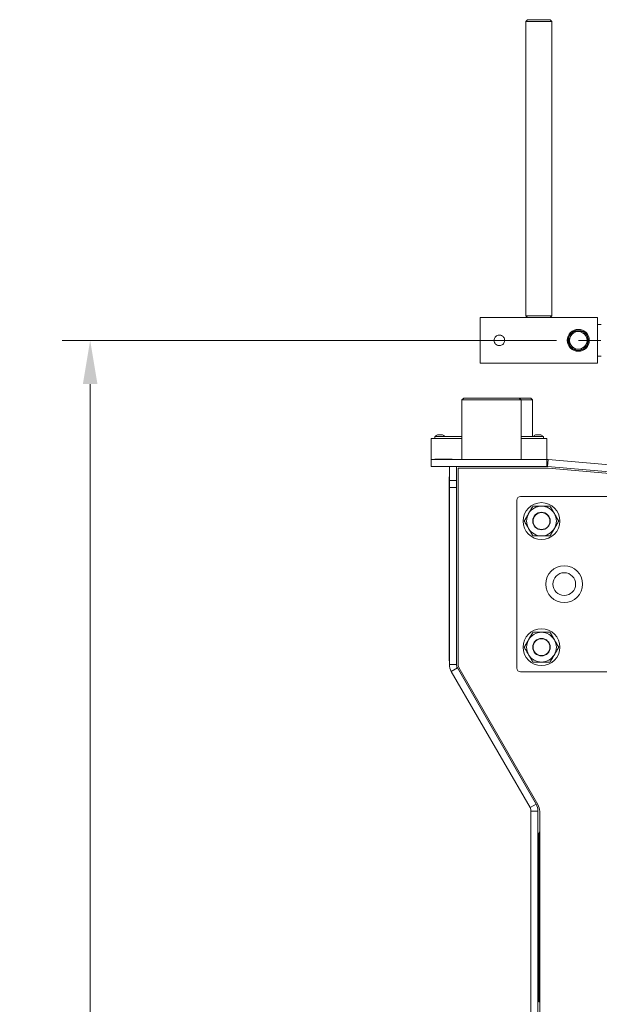
# Model space of a CAD drawing. Extents: x -10 to 3991, y 1458 to 4493.
# Drawn here: x -10 to 321, y 3816 to 4377 of the extents above; entities that cross this region are included whole.
import ezdxf

# ---------------------------------------------------------------- set-up
doc = ezdxf.new("R2010")
doc.units = 0
doc.header["$LTSCALE"] = 5
doc.linetypes.add('CENTERX2', pattern=[20.32, 12.7, -2.54, 2.54, -2.54])
doc.layers.add('LAYER14', color=30, linetype='Continuous')
doc.styles.add('Brunner 2014', font='arial.ttf', dxfattribs={"height": 35})
doc.dimstyles.new('Brunner 2014', dxfattribs={"dimscale": 5, "dimtxt": 35, "dimasz": 5, "dimexe": 3.175, "dimexo": 0, "dimgap": 0.762, "dimtad": 1, "dimdec": 0, "dimrnd": 1e-08, "dimtxsty": 'Brunner 2014', "dimcen": 0.09, "dimdle": 10, "dimclrd": 7, "dimclre": 7, "dimclrt": 7, "dimadec": 1, "dimazin": 2, "dimtfac": 0.666667, "dimtdec": 0, "dimtmove": 0, "dimatfit": 3, "dimldrblk": 'Filled-1', "dimfxl": 1, "dimtolj": 1, "dimlwd": 5, "dimlwe": 5, "dimarcsym": 0})

# ---------------------------------------------------------------- blocks, each defined once
blk = doc.blocks.new('*D146')
at = {"layer": 'Defpoints', "color": 0, "lineweight": 5}
for p in [(233, 4194.48), (30.5, 2810.05), (265, 2810.05)]:
    blk.add_point(p, dxfattribs=at)
at = {"layer": 'LAYER14', "color": 7, "linetype": 'Continuous', "lineweight": 5}
for p, q in [((233, 4194.48), (14.63, 4194.48)), ((30.5, 4169.48), (30.5, 2835.05)), ((265, 2810.05), (14.63, 2810.05))]:
    blk.add_line(p, q, dxfattribs=at)
at = {"layer": 'LAYER14', "color": 7, "lineweight": 5}
for points in [[(26.33, 4169.48), (34.67, 4169.48), (30.5, 4194.48)], [(26.33, 2835.05), (34.67, 2835.05), (30.5, 2810.05)]]:
    blk.add_solid(points, dxfattribs=at)
at = {"layer": 'LAYER14', "color": 7, "insert": (-9.07, 3525.32), "char_height": 35, "attachment_point": 2, "rotation": 90, "style": 'Brunner 2014'}
blk.add_mtext('\\A1;1384', dxfattribs=at)
blk = doc.blocks.new('Filled-1')
at = {"color": 0}
for p, q in [((0, 0), (-1, 0.167)), ((-1, 0.167), (-1, -0.167)), ((-1, 0), (0, 0)), ((-1, -0.167), (0, 0))]:
    blk.add_line(p, q, dxfattribs=at)
at = {"color": 0, "flags": 128}
blk.add_lwpolyline([(-1, -0.167), (0, 0), (-1, 0.167), (-1, -0.167)], dxfattribs=at)
at = {"color": 0}
blk.add_solid([(-1, -0.167), (0, 0), (-1, 0.167), (-1, -0.167)], dxfattribs=at)

msp = doc.modelspace()

# ---------------------------------------------------------------- linework, layer by layer
at = {"color": 7, "linetype": 'Continuous', "lineweight": 0}
for p, q in [((280, 4377.48), (279, 4376.48)), ((280, 4377.48), (293, 4377.48)), ((294, 4376.48), (293, 4377.48)), ((279, 4376.48), (279, 4208.48)), ((294, 4376.48), (279, 4376.48)), ((294, 4208.48), (294, 4376.48)), ((280, 4207.48), (253, 4207.48)), ((253, 4181.48), (253, 4207.48)), ((279, 4208.48), (280, 4207.48)), ((279, 4208.48), (294, 4208.48)), ((293, 4207.48), (280, 4207.48)), ((293, 4207.48), (294, 4208.48)), ((320, 4207.48), (293, 4207.48)), ((320, 4181.48), (320, 4207.48)), ((322, 4203.48), (320, 4203.48)), ((311.89, 4199.48), (313.33, 4196.98)), ((303.23, 4194.48), (304.67, 4196.98)), ((306.11, 4189.48), (304.67, 4191.98)), ((314.77, 4194.48), (313.33, 4191.98)), ((253, 4181.48), (320, 4181.48)), ((320, 4185.48), (322, 4185.48)), ((243.65, 4161.55), (242.65, 4160.55)), ((242.65, 4160.55), (242.65, 4126.55)), ((276.35, 4160.55), (242.65, 4160.55)), ((243.65, 4161.55), (275.35, 4161.55)), ((276.35, 4160.55), (275.35, 4161.55)), ((275.35, 4161.55), (281.95, 4161.55)), ((276.35, 4126.55), (276.35, 4160.55)), ((282.95, 4160.55), (276.35, 4160.55)), ((282.95, 4160.55), (281.95, 4161.55)), ((282.95, 4139.55), (282.95, 4160.55)), ((225.1, 4135.55), (225.1, 4138.55)), ((225.1, 4138.55), (242.65, 4138.55)), ((227.1, 4139.55), (227.1, 4138.55)), ((227.1, 4139.55), (242.65, 4139.55)), ((228.6, 4140.55), (231.6, 4140.55)), ((276.35, 4139.55), (289.1, 4139.55)), ((276.35, 4138.55), (291.1, 4138.55)), ((284.6, 4140.55), (287.6, 4140.55)), ((289.1, 4139.55), (289.1, 4138.55)), ((291.1, 4138.55), (291.1, 4135.55)), ((225.1, 4126.55), (225.1, 4135.55)), ((291.1, 4135.55), (291.1, 4126.55)), ((225.1, 4122.55), (225.1, 4126.55)), ((291.15, 4126.55), (225.1, 4126.55)), ((227.1, 4126.65), (227.1, 4126.55)), ((227.1, 4126.65), (237.1, 4126.65)), ((231.69, 4126.65), (231.69, 4126.66)), ((237.1, 4126.65), (237.1, 4126.55)), ((291.15, 4122.55), (291.15, 4126.55)), ((291.85, 4126.52), (291.5, 4122.53)), ((461.72, 4111.66), (291.85, 4126.52)), ((291.15, 4122.55), (225.1, 4122.55)), ((235.5, 4122.55), (235.5, 4114.55)), ((239.5, 4122.55), (239.5, 4114.55)), ((240.5, 4121.55), (240.5, 4009.42)), ((291.43, 4121.55), (240.5, 4121.55)), ((464.45, 4107.4), (291.5, 4122.53)), ((291.6, 4121.55), (291.77, 4121.53)), ((465.07, 4106.37), (291.77, 4121.53)), ((235.4, 4116.55), (235.5, 4116.55)), ((235.4, 4011.55), (235.4, 4116.55)), ((235.5, 4114.55), (239.5, 4114.55)), ((235.5, 4114.55), (235.5, 4110.55)), ((239.5, 4114.55), (239.5, 4110.55)), ((235.5, 4110.55), (239.5, 4110.55)), ((235.5, 4009.55), (235.5, 4110.55)), ((239.5, 4009.55), (239.5, 4110.55)), ((274, 4103.35), (274, 4007.35)), ((372, 4105.35), (276, 4105.35)), ((235.4, 4011.55), (235.5, 4011.55)), ((235.5, 4009.55), (239.5, 4009.55)), ((240.04, 4007.55), (236.57, 4005.55)), ((284.93, 3929.79), (240.04, 4007.55)), ((241.04, 4007.42), (285.93, 3929.67)), ((281.47, 3927.79), (236.57, 4005.55)), ((276, 4005.35), (372, 4005.35)), ((281.47, 3927.79), (284.93, 3929.79)), ((286, 3925.79), (282, 3925.79)), ((282, 3796.05), (282, 3925.79)), ((286, 3796.05), (286, 3925.79)), ((287, 3925.67), (287, 3742.77)), ((286.46, 3911.6), (286.43, 3883.71)), ((287, 3911.6), (286.46, 3911.6)), ((286.43, 3883.71), (286.43, 3817.04)), ((287, 3883.71), (286.43, 3883.71)), ((286.43, 3817.04), (287, 3817.03))]:
    msp.add_line(p, q, dxfattribs=at)
for centre, radius in [((309, 4194.48), 6.25), ((288, 4091.35), 10.5), ((288, 4091.35), 5), ((288, 4091.35), 4.8), ((301, 4055.35), 10.5), ((301, 4055.35), 6.5), ((288, 4019.35), 10.5), ((288, 4019.35), 5), ((288, 4019.35), 4.8)]:
    msp.add_circle(centre, radius, dxfattribs=at)
for centre, radius, start, end in [((309, 4194.48), 5.75, 121.3765, 180), ((309, 4194.48), 5, 90, 150), ((309, 4194.48), 5.75, 62.4825, 119.3158), ((309, 4194.48), 5, 30, 90), ((309, 4194.48), 5.75, 1.1552, 57.6965), ((309, 4194.48), 5.75, 180, 237.4618), ((309, 4194.48), 5, 150, 210), ((309, 4194.48), 5, 210, 270), ((309, 4194.48), 5, 270, 330), ((309, 4194.48), 5.75, 302.3184, 357.9745), ((309, 4194.48), 5, 330, 30), ((309, 4194.48), 5.75, 242.1054, 298.5217), ((228.6, 4139.55), 1, 90, 180), ((231.6, 4139.55), 1, 0, 90), ((284.6, 4139.55), 1, 90, 180), ((287.6, 4139.55), 1, 0, 90), ((291.15, 4118.55), 8, 85, 90), ((291.15, 4118.55), 4, 85, 90), ((291.43, 4117.55), 4, 85, 90), ((276, 4103.35), 2, 90, 180), ((288, 4091.35), 8.5, 90, 150), ((288, 4091.35), 8.5, 30, 90), ((288, 4091.35), 8.5, 150, 210), ((288, 4091.35), 8.5, 330, 30), ((288, 4091.35), 8.5, 210, 270), ((288, 4091.35), 8.5, 270, 330), ((288, 4019.35), 8.5, 150, 210), ((288, 4019.35), 8.5, 90, 150), ((288, 4019.35), 8.5, 30, 90), ((288, 4019.35), 8.5, 330, 30), ((288, 4019.35), 8.5, 210, 270), ((288, 4019.35), 8.5, 270, 330), ((243.5, 4009.55), 8, 180, 210), ((243.5, 4009.55), 4, 180, 210), ((244.5, 4009.42), 4, 180, 210), ((276, 4007.35), 2, 180, 270), ((278, 3925.79), 8, 0, 30), ((279, 3925.67), 8, 0, 30), ((278, 3925.79), 4, 0, 30)]:
    msp.add_arc(centre, radius, start, end, dxfattribs=at)
msp.add_ellipse((293.46, 3911.59), major_axis=(0.03, 7.02), ratio=0.997665, start_param=1.178055, end_param=1.573573, dxfattribs=at)
for points, knots in [([(304.67, 4196.98), (304.71, 4197.04), (305.19, 4197.89), (305.67, 4198.71), (306.11, 4199.48)], [0, 0, 0, 0, 0.070201, 1, 1, 1, 1]), ([(306.11, 4199.48), (306.3, 4199.48), (307.24, 4199.48), (308.22, 4199.48), (309, 4199.48)], [0, 0, 0, 0, 0.198275, 1, 1, 1, 1]), ([(309, 4199.48), (309.22, 4199.48), (310.19, 4199.48), (311.15, 4199.48), (311.89, 4199.48)], [0, 0, 0, 0, 0.221869, 1, 1, 1, 1]), ([(261, 4194.48), (261.03, 4194.81), (261.1, 4195.48), (261.6, 4196.37), (262.35, 4197.05), (263.29, 4197.46), (264.31, 4197.52), (265.28, 4197.25), (266.12, 4196.69), (266.73, 4195.87), (267.03, 4194.89), (266.99, 4193.87), (266.63, 4192.93), (265.99, 4192.16), (265.11, 4191.63), (264.1, 4191.43), (263.1, 4191.56), (262.2, 4192.01), (261.49, 4192.74), (261.07, 4193.61), (261.02, 4194.21), (261, 4194.48)], [0, 0, 0, 0, 0.05273, 0.105428, 0.158965, 0.213156, 0.266404, 0.318575, 0.371214, 0.425121, 0.479153, 0.531994, 0.584193, 0.637215, 0.691325, 0.745102, 0.797571, 0.849827, 0.903261, 0.957458, 1, 1, 1, 1]), ([(304.67, 4191.98), (304.64, 4192.04), (304.15, 4192.89), (303.67, 4193.71), (303.23, 4194.48)], [0, 0, 0, 0, 0.070201, 1, 1, 1, 1]), ([(313.33, 4191.98), (313.3, 4191.92), (312.81, 4191.08), (312.33, 4190.25), (311.89, 4189.48)], [0, 0, 0, 0, 0.070201, 1, 1, 1, 1]), ([(313.33, 4196.98), (313.37, 4196.92), (313.85, 4196.08), (314.33, 4195.25), (314.77, 4194.48)], [0, 0, 0, 0, 0.070201, 1, 1, 1, 1]), ([(309, 4189.48), (308.22, 4189.48), (307.24, 4189.48), (306.3, 4189.48), (306.11, 4189.48)], [0, 0, 0, 0, 0.801725, 1, 1, 1, 1]), ([(311.89, 4189.48), (311.15, 4189.48), (310.19, 4189.48), (309.22, 4189.48), (309, 4189.48)], [0, 0, 0, 0, 0.778131, 1, 1, 1, 1]), ([(283.09, 4099.85), (282.7, 4099.16), (281.89, 4097.77), (281.06, 4096.33), (280.64, 4095.6)], [0, 0, 0, 0, 0.495458, 1, 1, 1, 1]), ([(288, 4099.85), (286.76, 4099.85), (285.1, 4099.85), (283.5, 4099.85), (283.09, 4099.85)], [0, 0, 0, 0, 0.747436, 1, 1, 1, 1]), ([(292.91, 4099.85), (291.72, 4099.85), (290.1, 4099.85), (288.44, 4099.85), (288, 4099.85)], [0, 0, 0, 0, 0.735329, 1, 1, 1, 1]), ([(295.36, 4095.6), (295.3, 4095.7), (294.86, 4096.46), (294.03, 4097.9), (293.29, 4099.2), (292.91, 4099.85)], [0, 0, 0, 0, 0.070088, 0.530783, 1, 1, 1, 1]), ([(280.64, 4095.6), (280.58, 4095.5), (280.14, 4094.74), (279.31, 4093.3), (278.56, 4092), (278.19, 4091.35)], [0, 0, 0, 0, 0.070088, 0.530783, 1, 1, 1, 1]), ([(278.19, 4091.35), (278.58, 4090.66), (279.39, 4089.27), (280.22, 4087.83), (280.64, 4087.1)], [0, 0, 0, 0, 0.495458, 1, 1, 1, 1]), ([(297.82, 4091.35), (297.42, 4092.04), (296.61, 4093.43), (295.78, 4094.87), (295.36, 4095.6)], [0, 0, 0, 0, 0.495458, 1, 1, 1, 1]), ([(295.36, 4087.1), (295.42, 4087.2), (295.86, 4087.96), (296.69, 4089.4), (297.44, 4090.7), (297.82, 4091.35)], [0, 0, 0, 0, 0.070088, 0.530783, 1, 1, 1, 1]), ([(280.64, 4087.1), (280.7, 4087), (281.14, 4086.24), (281.97, 4084.8), (282.72, 4083.5), (283.09, 4082.85)], [0, 0, 0, 0, 0.070088, 0.530783, 1, 1, 1, 1]), ([(292.91, 4082.85), (293.31, 4083.54), (294.11, 4084.93), (294.94, 4086.37), (295.36, 4087.1)], [0, 0, 0, 0, 0.495458, 1, 1, 1, 1]), ([(283.09, 4082.85), (283.5, 4082.85), (285.1, 4082.85), (286.76, 4082.85), (288, 4082.85)], [0, 0, 0, 0, 0.2525637, 1, 1, 1, 1]), ([(288, 4082.85), (288.44, 4082.85), (290.1, 4082.85), (291.72, 4082.85), (292.91, 4082.85)], [0, 0, 0, 0, 0.264671, 1, 1, 1, 1]), ([(280.64, 4023.6), (280.58, 4023.5), (280.14, 4022.74), (279.31, 4021.3), (278.56, 4020), (278.19, 4019.35)], [0, 0, 0, 0, 0.070088, 0.530783, 1, 1, 1, 1]), ([(283.09, 4027.85), (282.7, 4027.16), (281.89, 4025.77), (281.06, 4024.33), (280.64, 4023.6)], [0, 0, 0, 0, 0.495458, 1, 1, 1, 1]), ([(288, 4027.85), (286.76, 4027.85), (285.1, 4027.85), (283.5, 4027.85), (283.09, 4027.85)], [0, 0, 0, 0, 0.747436, 1, 1, 1, 1]), ([(292.91, 4027.85), (291.72, 4027.85), (290.1, 4027.85), (288.44, 4027.85), (288, 4027.85)], [0, 0, 0, 0, 0.735329, 1, 1, 1, 1]), ([(295.36, 4023.6), (295.3, 4023.7), (294.86, 4024.46), (294.03, 4025.9), (293.29, 4027.2), (292.91, 4027.85)], [0, 0, 0, 0, 0.070088, 0.530783, 1, 1, 1, 1]), ([(297.82, 4019.35), (297.42, 4020.04), (296.61, 4021.43), (295.78, 4022.87), (295.36, 4023.6)], [0, 0, 0, 0, 0.495458, 1, 1, 1, 1]), ([(278.19, 4019.35), (278.58, 4018.66), (279.39, 4017.27), (280.22, 4015.83), (280.64, 4015.1)], [0, 0, 0, 0, 0.495458, 1, 1, 1, 1]), ([(295.36, 4015.1), (295.42, 4015.2), (295.86, 4015.96), (296.69, 4017.4), (297.44, 4018.7), (297.82, 4019.35)], [0, 0, 0, 0, 0.070088, 0.530783, 1, 1, 1, 1]), ([(280.64, 4015.1), (280.7, 4015), (281.14, 4014.24), (281.97, 4012.8), (282.72, 4011.5), (283.09, 4010.85)], [0, 0, 0, 0, 0.070088, 0.530783, 1, 1, 1, 1]), ([(292.91, 4010.85), (293.31, 4011.54), (294.11, 4012.93), (294.94, 4014.37), (295.36, 4015.1)], [0, 0, 0, 0, 0.495458, 1, 1, 1, 1]), ([(283.09, 4010.85), (283.5, 4010.85), (285.1, 4010.85), (286.76, 4010.85), (288, 4010.85)], [0, 0, 0, 0, 0.2525637, 1, 1, 1, 1]), ([(288, 4010.85), (288.44, 4010.85), (290.1, 4010.85), (291.72, 4010.85), (292.91, 4010.85)], [0, 0, 0, 0, 0.264671, 1, 1, 1, 1])]:
    msp.add_open_spline(points, degree=3, knots=knots, dxfattribs=at)
at = {"layer": 'LAYER14', "color": 7, "linetype": 'CENTERX2', "lineweight": 0}
msp.add_line((233, 4194.48), (340, 4194.48), dxfattribs=at)

# ---------------------------------------------------------------- dimensions: what is measured, and where the dimension line sits
at = {"layer": 'LAYER14', "color": 7}
dim = msp.add_linear_dim(base=(30.5, 2810.05), p1=(233, 4194.48), p2=(265, 2810.05), angle=90, dimstyle='Brunner 2014', override={"dimtxsty": 'Brunner 2014'}, dxfattribs=at)
dim.commit()
dim.dimension.update_dxf_attribs({"geometry": '*D146', "text_midpoint": (30.5, 3525.32), "dimtype": 160})

doc.saveas('drawing.dxf')
